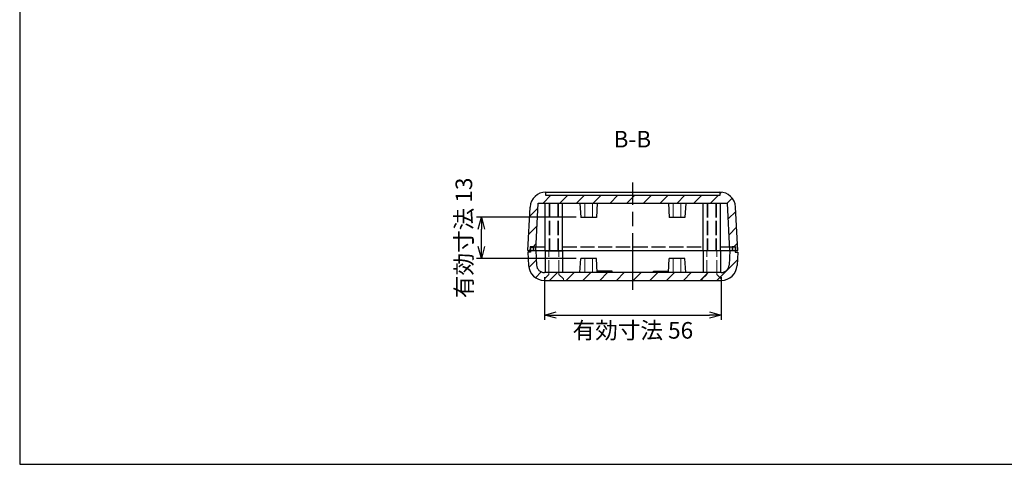
# Model space of a CAD drawing. Units: millimetres. Extents: x 0 to 1219, y 0 to 420.
# Drawn here: x 614 to 926, y 0 to 141 of the extents above; entities that cross this region are included whole.
import ezdxf

# ---------------------------------------------------------------- set-up
doc = ezdxf.new("R2010")
doc.units = ezdxf.units.MM
doc.header["$LTSCALE"] = 1.5
for name, pattern in [('AM_ISO02W050x2', [3.75, 3, -0.75]), ('AM_ISO08W050', [18, 12, -1.5, 3, -1.5]), ('CENTER', [2, 1.25, -0.25, 0.25, -0.25])]:
    doc.linetypes.add(name, pattern=pattern)
for name, color, linetype, lineweight in [('AM_10', 7, 'AM_ISO08W050', 50), ('AM_5', 3, 'Continuous', 25), ('AM_7', 4, 'AM_ISO08W050', 25), ('AM_8', 1, 'Continuous', 25), ('上ｶﾊﾞｰ', 7, 'Continuous', 25), ('上ｶﾊﾞｰ0', 7, 'AM_ISO02W050x2', 13), ('下ｶﾊﾞｰ', 2, 'Continuous', 25), ('下ｶﾊﾞｰ0', 2, 'AM_ISO02W050x2', 13)]:
    doc.layers.add(name, color=color, linetype=linetype, lineweight=lineweight)
doc.styles.get("Standard").update_dxf_attribs({"font": 'ISOCP.SHX', "bigfont": 'EXTFONT.SHX'})
doc.dimstyles.new('AM_ISO$0', dxfattribs={"dimtxt": 3.5, "dimasz": 2.5, "dimexe": 1, "dimexo": 1, "dimgap": 1.5, "dimtad": 1, "dimdsep": 46, "dimtxsty": 'Standard', "dimblk": 'OPEN30', "dimcen": 0, "dimclrd": 3, "dimclre": 3, "dimclrt": 2, "dimadec": 0, "dimazin": 2, "dimtp": 0.1, "dimtm": 0.1, "dimtfac": 0.71, "dimtmove": 0, "dimatfit": 3, "dimldrblk": 'OPEN30', "dimfxl": 0, "dimlwd": -1, "dimlwe": -1, "dimarcsym": 0})
pattern_1 = [(45, (629.596, -36.1182), (-2.65165, 2.65165), [])]

# ---------------------------------------------------------------- blocks, each defined once
blk = doc.blocks.new('TK-A3')
blk.add_lwpolyline([(0, 0), (403, 0), (403, 280), (0, 280)], close=True)
blk = doc.blocks.new('*S57')
at = {"linetype": 'CENTER', "ltscale": 3}
blk.add_line((791.96, 206.5), (858.46, 206.5), dxfattribs=at)
at = {"layer": 'AM_10', "linetype": 'CENTER', "ltscale": 3}
for p, q in [((781.96, 206.5), (796.96, 206.5)), ((868.46, 206.5), (853.46, 206.5))]:
    blk.add_line(p, q, dxfattribs=at)
at = {"layer": 'AM_10'}
for p, q in [((786.96, 202), (786.96, 196.5)), ((863.46, 202), (863.46, 196.5))]:
    blk.add_line(p, q, dxfattribs=at)
at = {"layer": 'AM_10', "linetype": 'Continuous', "extrusion": (2.72144e-17, 0, -1)}
blk.add_trace([(-786.37, 202), (-787.55, 202), (-786.96, 206.5)], dxfattribs=at)
at = {"layer": 'AM_10', "linetype": 'Continuous'}
blk.add_trace([(864.05, 202), (862.87, 202), (863.46, 206.5)], dxfattribs=at)
at = {"layer": 'AM_10', "color": 7, "char_height": 5.25, "attachment_point": 5}
for s, insert in [('B', (863.96, 190.39)), ('B', (786.83, 189.46)), ('B-B', (825.05, 102.33))]:
    blk.add_mtext(s, dxfattribs=dict(at, insert=insert))
blk = doc.blocks.new('_Open30')
at = {"color": 0, "linetype": 'ByBlock', "lineweight": -2}
for p, q in [((-1, 0.268), (0, 0)), ((0, 0), (-1, -0.268)), ((0, 0), (-1, 0))]:
    blk.add_line(p, q, dxfattribs=at)
blk = doc.blocks.new('*D45')
at = {"layer": 'AM_5', "color": 3, "transparency": 16777216}
for p, q in [((780.7, 59.25), (780.7, 45.76)), ((836.72, 59.25), (836.72, 45.76)), ((784.45, 47.26), (832.97, 47.26))]:
    blk.add_line(p, q, dxfattribs=at)
at = {"layer": 'Defpoints', "color": 0, "transparency": 16777216}
for p in [(780.7, 60.75), (836.72, 60.75), (836.72, 47.26)]:
    blk.add_point(p, dxfattribs=at)
at = {"layer": 'AM_5', "color": 3, "transparency": 16777216, "xscale": 3.75, "yscale": 3.75, "zscale": 3.75, "rotation": 180}
blk.add_blockref('_Open30', (780.7, 47.26), dxfattribs=at)
at = {"layer": 'AM_5', "color": 3, "transparency": 16777216, "xscale": 3.75, "yscale": 3.75, "zscale": 3.75}
blk.add_blockref('_Open30', (836.72, 47.26), dxfattribs=at)
at = {"layer": 'AM_5', "color": 2, "transparency": 16777216, "insert": (808.71, 41.76), "char_height": 5.25, "attachment_point": 5}
blk.add_mtext('有効寸法 56', dxfattribs=at)
blk = doc.blocks.new('*D46')
at = {"layer": 'AM_5', "color": 3, "transparency": 16777216}
for p, q in [((790.71, 78.25), (759.24, 78.25)), ((760.74, 69), (760.74, 74.5)), ((790.71, 65.25), (759.24, 65.25))]:
    blk.add_line(p, q, dxfattribs=at)
at = {"layer": 'Defpoints', "color": 0, "transparency": 16777216}
for p in [(760.74, 78.25), (792.21, 78.25), (792.21, 65.25)]:
    blk.add_point(p, dxfattribs=at)
at = {"layer": 'AM_5', "color": 3, "transparency": 16777216, "xscale": 3.75, "yscale": 3.75, "zscale": 3.75}
for p, rotation in [((760.74, 78.25), 90), ((760.74, 65.25), 270)]:
    blk.add_blockref('_Open30', p, dxfattribs=dict(at, rotation=rotation))
at = {"layer": 'AM_5', "color": 2, "transparency": 16777216, "insert": (755.87, 71.75), "char_height": 5.25, "attachment_point": 5, "rotation": 90}
blk.add_mtext('有効寸法 13', dxfattribs=at)

msp = doc.modelspace()

# ---------------------------------------------------------------- hatches: boundary and pattern name
at = {"layer": 'AM_8'}
h = msp.add_hatch(dxfattribs=at)
h.set_pattern_fill('_U', color=256, scale=3.75, angle=45, style=0, pattern_type=0)
h.set_pattern_definition(pattern_1)
edge = h.paths.add_edge_path()
edge.add_line((776.156, 67.745), (776.156, 68.945))
edge.add_line((776.156, 68.945), (778.019, 68.945))
edge.add_line((778.019, 68.945), (778.742, 82.745))
edge.add_line((778.742, 82.745), (793.456, 82.745))
edge.add_line((793.456, 82.745), (795.956, 82.745))
edge.add_line((795.956, 82.745), (797.456, 82.745))
edge.add_line((797.456, 82.745), (819.956, 82.745))
edge.add_line((819.956, 82.745), (821.456, 82.745))
edge.add_line((821.456, 82.745), (823.956, 82.745))
edge.add_line((823.956, 82.745), (825.456, 82.745))
edge.add_line((825.456, 82.745), (838.67, 82.745))
edge.add_line((838.67, 82.745), (839.393, 68.945))
edge.add_line((839.393, 68.945), (841.256, 68.945))
edge.add_line((841.256, 68.945), (841.256, 67.745))
edge.add_line((841.256, 67.745), (841.956, 67.745))
edge.add_line((841.956, 67.745), (841.235, 81.507))
edge.add_arc((836.242, 81.245), 5, 3, 88.11616)
edge.add_line((836.406, 86.242), (836.406, 85.245))
edge.add_line((836.406, 85.245), (781.006, 85.245))
edge.add_line((781.006, 85.245), (781.006, 86.242))
edge.add_arc((781.171, 81.245), 5, 91.88384, 177)
edge.add_line((776.177, 81.507), (775.456, 67.745))
edge.add_line((775.456, 67.745), (776.156, 67.745))
h = msp.add_hatch(dxfattribs=at)
h.set_pattern_fill('_U', color=256, scale=3.75, angle=45, style=0, pattern_type=0)
h.set_pattern_definition(pattern_1)
edge = h.paths.add_edge_path()
edge.add_line((823.956, 60.745), (821.456, 60.745))
edge.add_line((821.456, 60.745), (819.956, 60.745))
edge.add_line((819.956, 60.745), (819.984, 60.745))
edge.add_line((819.984, 60.745), (815.206, 60.745))
edge.add_line((815.206, 60.745), (802.206, 60.745))
edge.add_line((802.206, 60.745), (797.428, 60.745))
edge.add_line((797.428, 60.745), (797.456, 60.745))
edge.add_line((797.456, 60.745), (795.956, 60.745))
edge.add_line((795.956, 60.745), (793.456, 60.745))
edge.add_line((793.456, 60.745), (780.696, 60.745))
edge.add_arc((780.696, 63.245), 2.5, 183, 270, ccw=False)
edge.add_line((778.199, 63.114), (777.956, 67.745))
edge.add_line((777.956, 67.745), (776.306, 67.745))
edge.add_line((776.306, 67.745), (776.306, 67.245))
edge.add_line((776.306, 67.245), (775.456, 67.245))
edge.add_line((775.456, 67.245), (775.68, 62.983))
edge.add_arc((780.673, 63.245), 5, 183, 270)
edge.add_line((780.673, 58.245), (836.74, 58.245))
edge.add_arc((836.74, 63.245), 5, 270, 357)
edge.add_line((841.733, 62.983), (841.956, 67.245))
edge.add_line((841.956, 67.245), (841.106, 67.245))
edge.add_line((841.106, 67.245), (841.106, 67.745))
edge.add_line((841.106, 67.745), (839.456, 67.745))
edge.add_line((839.456, 67.745), (839.214, 63.114))
edge.add_arc((836.717, 63.245), 2.5, 270, 357, ccw=False)
edge.add_line((836.717, 60.745), (823.956, 60.745))

# ---------------------------------------------------------------- linework, layer by layer
at = {"layer": 'AM_7'}
msp.add_line((808.706, 55.245), (808.706, 89.245), dxfattribs=at)
at = {"layer": '上ｶﾊﾞｰ'}
for p, q in [((781.006, 86.242), (781.006, 85.245)), ((781.006, 85.245), (836.406, 85.245)), ((781.171, 86.245), (836.242, 86.245)), ((836.406, 85.245), (836.406, 86.242)), ((775.456, 67.745), (776.177, 81.507)), ((777.956, 67.745), (778.742, 82.745)), ((778.742, 82.745), (838.67, 82.745)), ((780.956, 67.745), (780.956, 82.745)), ((786.456, 67.745), (786.456, 82.745)), ((791.956, 82.745), (792.206, 78.245)), ((797.456, 82.745), (797.206, 78.245)), ((819.956, 82.745), (820.206, 78.245)), ((825.456, 82.745), (825.206, 78.245)), ((830.956, 67.745), (830.956, 82.745)), ((836.456, 67.745), (836.456, 82.574)), ((839.456, 67.745), (838.67, 82.745)), ((841.956, 67.745), (841.235, 81.507)), ((797.206, 78.245), (792.206, 78.245)), ((825.206, 78.245), (820.206, 78.245)), ((776.156, 68.945), (776.156, 67.745)), ((777.256, 68.945), (776.156, 68.945)), ((777.256, 68.945), (777.256, 67.745)), ((840.156, 68.945), (840.156, 67.745)), ((841.256, 68.945), (840.156, 68.945)), ((841.256, 68.945), (841.256, 67.745)), ((775.456, 67.745), (841.956, 67.745))]:
    msp.add_line(p, q, dxfattribs=at)
for centre, start, end in [((781.171, 81.245), 90, 177), ((836.242, 81.245), 3, 90)]:
    msp.add_arc(centre, 5, start, end, dxfattribs=at)
at = {"layer": '上ｶﾊﾞｰ0'}
for p, q in [((782.206, 82.745), (782.206, 67.745)), ((782.456, 82.745), (782.456, 67.745)), ((784.956, 82.745), (784.956, 67.745)), ((785.206, 82.745), (785.206, 67.745)), ((793.456, 82.745), (793.456, 78.245)), ((795.956, 82.745), (795.956, 78.245)), ((821.456, 82.745), (821.456, 78.245)), ((823.956, 82.745), (823.956, 78.245)), ((832.206, 82.745), (832.206, 67.745)), ((832.456, 82.745), (832.456, 67.745)), ((834.956, 82.745), (834.956, 67.745)), ((835.206, 82.745), (835.206, 67.745)), ((777.256, 68.945), (780.956, 68.945)), ((786.456, 68.945), (830.956, 68.945)), ((836.456, 68.945), (840.156, 68.945))]:
    msp.add_line(p, q, dxfattribs=at)
at = {"layer": '下ｶﾊﾞｰ'}
for p, q in [((776.306, 68.745), (777.106, 68.745)), ((776.306, 68.745), (776.306, 67.245)), ((777.106, 68.745), (777.106, 67.745)), ((841.106, 68.745), (840.156, 68.745)), ((840.306, 68.745), (840.306, 67.745)), ((841.106, 68.745), (841.106, 67.245)), ((776.306, 67.245), (775.456, 67.245)), ((775.456, 67.245), (775.68, 62.983)), ((777.106, 67.745), (840.306, 67.745)), ((777.956, 67.745), (778.199, 63.114)), ((780.956, 67.645), (780.956, 60.745)), ((780.956, 67.645), (786.456, 67.645)), ((786.456, 67.645), (786.456, 60.745)), ((830.956, 67.645), (830.956, 60.745)), ((836.456, 67.645), (830.956, 67.645)), ((836.456, 67.645), (836.456, 60.745)), ((839.456, 67.745), (839.214, 63.114)), ((841.106, 67.245), (841.956, 67.245)), ((841.956, 67.245), (841.733, 62.983)), ((791.956, 60.745), (792.206, 65.245)), ((797.206, 65.245), (792.206, 65.245)), ((797.456, 60.745), (797.206, 65.245)), ((819.956, 60.745), (820.206, 65.245)), ((825.206, 65.245), (820.206, 65.245)), ((825.456, 60.745), (825.206, 65.245)), ((836.717, 60.745), (780.696, 60.745)), ((802.206, 61.245), (797.428, 61.245)), ((802.206, 60.745), (802.206, 61.245)), ((815.206, 60.745), (815.206, 61.245)), ((815.206, 61.245), (819.984, 61.245)), ((780.673, 58.245), (836.74, 58.245))]:
    msp.add_line(p, q, dxfattribs=at)
for centre, radius, start, end in [((780.673, 63.245), 5, 183, 270), ((780.696, 63.245), 2.5, 183, 270), ((836.717, 63.245), 2.5, 270, 357), ((836.74, 63.245), 5, 270, 357)]:
    msp.add_arc(centre, radius, start, end, dxfattribs=at)
at = {"layer": '下ｶﾊﾞｰ0'}
for p, q in [((777.106, 68.745), (780.956, 68.745)), ((786.456, 68.745), (830.956, 68.745)), ((836.456, 68.745), (840.156, 68.745)), ((782.106, 60.145), (782.106, 67.645)), ((785.306, 60.145), (785.306, 67.645)), ((832.106, 60.145), (832.106, 67.645)), ((835.306, 60.145), (835.306, 67.645)), ((793.456, 60.745), (793.456, 65.245)), ((795.956, 60.745), (795.956, 65.245)), ((821.456, 60.745), (821.456, 65.245)), ((823.956, 60.745), (823.956, 65.245)), ((780.706, 58.745), (782.106, 60.145)), ((786.706, 58.745), (785.306, 60.145)), ((797.706, 61.245), (798.206, 60.745)), ((800.706, 61.245), (800.206, 60.745)), ((816.706, 61.245), (817.206, 60.745)), ((819.706, 61.245), (819.206, 60.745)), ((830.706, 58.745), (832.106, 60.145)), ((836.706, 58.745), (835.306, 60.145)), ((780.706, 58.245), (780.706, 58.745)), ((780.706, 58.745), (780.706, 58.745)), ((786.706, 58.245), (786.706, 58.745)), ((830.706, 58.245), (830.706, 58.745)), ((830.706, 58.745), (830.706, 58.745)), ((836.706, 58.245), (836.706, 58.745))]:
    msp.add_line(p, q, dxfattribs=at)

# ---------------------------------------------------------------- block references
at = {"lineweight": 0, "xscale": 1.5, "yscale": 1.5, "zscale": 1.5}
msp.add_blockref('TK-A3', (614.5, 0), dxfattribs=at)
at = {"layer": 'AM_10'}
msp.add_blockref('*S57', (-16.503, 0), dxfattribs=at)

# ---------------------------------------------------------------- dimensions: what is measured, and where the dimension line sits
at = {"layer": 'AM_5'}
for base, p1, p2, angle, override, picture, middle in [((760.742, 78.245), (792.206, 65.245), (792.206, 78.245), 90, {"dimscale": 1.5}, '*D46', (760.742, 71.745)), ((836.717, 47.259), (780.696, 60.745), (836.717, 60.745), 0, {"dimscale": 1.5, "dimdec": 1, "dimpost": '', "dimtmove": 2}, '*D45', (808.706, 41.765))]:
    dim = msp.add_linear_dim(base=base, p1=p1, p2=p2, angle=angle, text='有効寸法 <>', dimstyle='AM_ISO$0', override=override, dxfattribs=at)
    dim.commit()
    dim.dimension.update_dxf_attribs({"geometry": picture, "text_midpoint": middle, "dimtype": 160})

doc.saveas('drawing.dxf')
